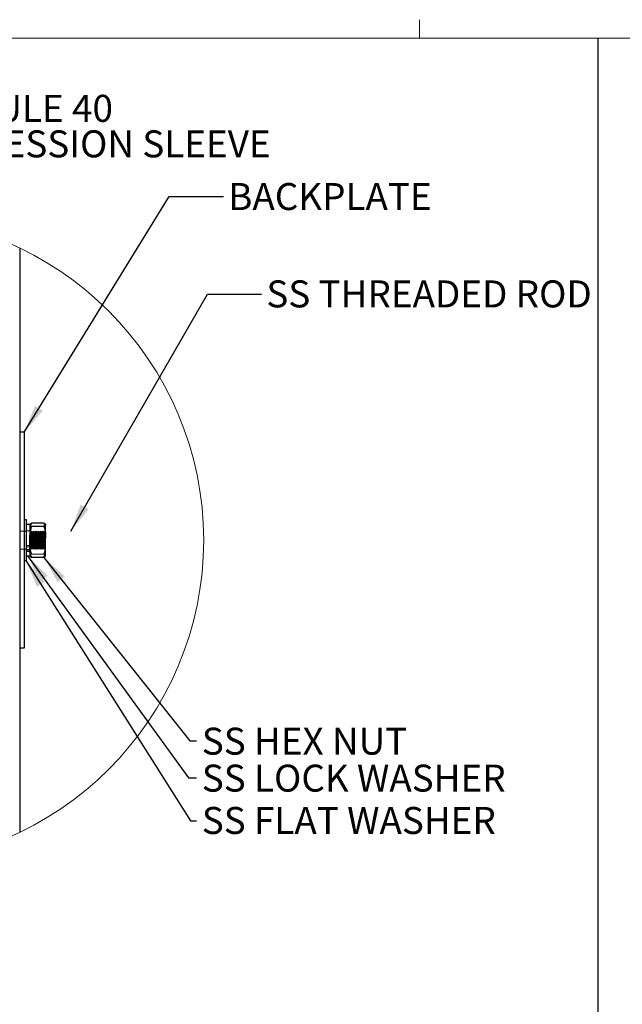
# Model space of a CAD drawing. Units: inches. Extents: x 0.3 to 33.8, y -0.1 to 21.6.
# Drawn here: x 11 to 13.8, y 16.9 to 21.5 of the extents above; entities that cross this region are included whole.
import ezdxf

# ---------------------------------------------------------------- set-up
doc = ezdxf.new("R2010")
doc.units = ezdxf.units.IN
doc.header["$MEASUREMENT"] = 0
doc.linetypes.add('HIDDEN', pattern=[0.075, 0.05, -0.025])
doc.layers.add('SLD-0', color=179, linetype='Continuous')
doc.styles.add('SLDTEXTSTYLE0', font='TXT', dxfattribs={"width": 0.75})
doc.styles.add('SLDTEXTSTYLE1', font='TXT', dxfattribs={"width": 0.7})
doc.dimstyles.new('SLDDIMSTYLE3', dxfattribs={"dimtxt": 0.18, "dimasz": 0.13, "dimexe": 0, "dimexo": 0.0625, "dimgap": 0, "dimtad": 0, "dimtih": 1, "dimtoh": 1, "dimdec": 0, "dimrnd": 1e-09, "dimzin": 0, "dimdsep": 46, "dimlunit": 5, "dimtxsty": 'Standard', "dimsah": 1, "dimcen": 0.09, "dimadec": 0, "dimazin": 0, "dimtfac": 0.13, "dimtdec": 0, "dimtofl": 0, "dimtmove": 0, "dimatfit": 3, "dimfxl": 1, "dimfrac": 2, "dimtolj": 1, "dimtzin": 0, "dimarcsym": 0})

# ---------------------------------------------------------------- blocks, each defined once
blk = doc.blocks.new('SW_NOTE_14')
at = {"layer": 'SLD-0', "color": 0, "char_height": 0.125, "attachment_point": 1, "style": 'SLDTEXTSTYLE0'}
for s, insert in [('SCHEDULE 40', (0.0243, 0.0617)), ('COMPRESSION SLEEVE', (0.0243, -0.1027))]:
    blk.add_mtext(s, dxfattribs=dict(at, insert=insert))

msp = doc.modelspace()

# ---------------------------------------------------------------- linework, layer by layer
at = {"color": 7, "linetype": 'Continuous', "lineweight": 18}
for p, q in [((12.8979, 21.4106), (12.8979, 21.4954)), ((0.5229, 21.4106), (33.5229, 21.4106))]:
    msp.add_line(p, q, dxfattribs=at)
at = {"color": 7, "linetype": 'Continuous', "lineweight": 25}
for p, q in [((11.0489, 20.438), (11.0489, 17.7333)), ((11.0698, 19.5857), (11.0489, 19.5857)), ((11.0698, 19.5857), (11.0698, 18.5857)), ((11.0802, 19.1794), (11.0698, 19.1794)), ((11.0802, 19.0248), (11.0802, 19.1794)), ((11.0958, 19.1581), (11.0802, 19.1581)), ((11.0969, 19.1601), (11.0958, 19.1586)), ((11.0958, 19.1586), (11.0958, 19.1574)), ((11.0958, 19.1574), (11.0958, 19.11)), ((11.1604, 19.165), (11.1042, 19.165)), ((11.1604, 19.1497), (11.1042, 19.1497)), ((11.1687, 19.1586), (11.1677, 19.1601)), ((11.1687, 19.1574), (11.1687, 19.1586)), ((11.1687, 19.11), (11.1687, 19.1574)), ((11.0958, 19.0383), (11.0958, 19.11)), ((11.1687, 19.0383), (11.1687, 19.11)), ((11.1604, 19.0703), (11.1042, 19.0703)), ((11.0802, 19.0431), (11.0958, 19.0431)), ((11.0802, 19.0345), (11.0958, 19.0345)), ((11.0802, 18.9919), (11.0802, 19.0248)), ((11.0802, 19.0132), (11.0958, 19.0132)), ((11.0958, 19.0383), (11.0958, 19.0127)), ((11.0958, 19.0127), (11.0969, 19.0113)), ((11.1677, 19.0113), (11.1687, 19.0127)), ((11.1687, 19.0127), (11.1687, 19.0383)), ((11.0698, 18.9919), (11.0802, 18.9919)), ((11.1604, 19.0063), (11.1042, 19.0063)), ((11.0698, 18.5857), (11.0489, 18.5857))]:
    msp.add_line(p, q, dxfattribs=at)
at = {"color": 7, "linetype": 'HIDDEN', "lineweight": 18}
for p, q in [((11.1604, 19.1497), (11.1042, 19.1497)), ((11.0698, 19.1273), (11.0489, 19.1273)), ((11.0802, 19.1273), (11.0698, 19.1273)), ((11.0958, 19.1283), (11.0802, 19.1283)), ((11.0959, 19.1272), (11.0958, 19.1273)), ((11.096, 19.1273), (11.0959, 19.1272)), ((11.0959, 19.0441), (11.0959, 19.1272)), ((11.096, 19.1273), (11.096, 19.044)), ((11.0987, 19.1234), (11.096, 19.1273)), ((11.0987, 19.1234), (11.0987, 19.0479)), ((11.1013, 19.1234), (11.0987, 19.1234)), ((11.1041, 19.1273), (11.1013, 19.1234)), ((11.1013, 19.1234), (11.1013, 19.0479)), ((11.1041, 19.1273), (11.1041, 19.044)), ((11.1068, 19.1234), (11.1041, 19.1273)), ((11.1604, 19.101), (11.1042, 19.101)), ((11.1604, 19.101), (11.1042, 19.101)), ((11.1068, 19.1234), (11.1068, 19.0479)), ((11.1094, 19.1234), (11.1068, 19.1234)), ((11.1121, 19.1273), (11.1094, 19.1234)), ((11.1094, 19.1234), (11.1094, 19.0479)), ((11.1121, 19.1273), (11.1121, 19.044)), ((11.1149, 19.1234), (11.1121, 19.1273)), ((11.1149, 19.1234), (11.1149, 19.0479)), ((11.1174, 19.1234), (11.1149, 19.1234)), ((11.1202, 19.1273), (11.1174, 19.1234)), ((11.1174, 19.1234), (11.1174, 19.0479)), ((11.1202, 19.1273), (11.1202, 19.044)), ((11.1229, 19.1234), (11.1202, 19.1273)), ((11.1229, 19.1234), (11.1229, 19.0479)), ((11.1255, 19.1234), (11.1229, 19.1234)), ((11.1282, 19.1273), (11.1255, 19.1234)), ((11.1255, 19.1234), (11.1255, 19.0479)), ((11.1282, 19.1273), (11.1282, 19.044)), ((11.131, 19.1234), (11.1282, 19.1273)), ((11.131, 19.1234), (11.131, 19.0479)), ((11.1336, 19.1234), (11.131, 19.1234)), ((11.1363, 19.1273), (11.1336, 19.1234)), ((11.1336, 19.1234), (11.1336, 19.0479)), ((11.1363, 19.1273), (11.1363, 19.044)), ((11.1391, 19.1234), (11.1363, 19.1273)), ((11.1391, 19.1234), (11.1391, 19.0479)), ((11.1416, 19.1234), (11.1391, 19.1234)), ((11.1444, 19.1273), (11.1416, 19.1234)), ((11.1416, 19.1234), (11.1416, 19.0479)), ((11.1444, 19.1273), (11.1444, 19.044)), ((11.1471, 19.1234), (11.1444, 19.1273)), ((11.1471, 19.1234), (11.1471, 19.0479)), ((11.1497, 19.1234), (11.1471, 19.1234)), ((11.1524, 19.1273), (11.1497, 19.1234)), ((11.1497, 19.1234), (11.1497, 19.0479)), ((11.1524, 19.1273), (11.1524, 19.044)), ((11.1552, 19.1234), (11.1524, 19.1273)), ((11.1552, 19.1234), (11.1552, 19.0479)), ((11.1578, 19.1234), (11.1552, 19.1234)), ((11.1605, 19.1273), (11.1578, 19.1234)), ((11.1578, 19.1234), (11.1578, 19.0479)), ((11.1605, 19.1273), (11.1605, 19.044)), ((11.1632, 19.1234), (11.1605, 19.1273)), ((11.1632, 19.1234), (11.1632, 19.0479)), ((11.1658, 19.1234), (11.1632, 19.1234)), ((11.1686, 19.1273), (11.1658, 19.1234)), ((11.1658, 19.0479), (11.1658, 19.1234)), ((11.1686, 19.0586), (11.1686, 19.1273)), ((11.1687, 19.1273), (11.1686, 19.1273)), ((11.0958, 19.0606), (11.0802, 19.0606)), ((11.0958, 19.0606), (11.0802, 19.0606)), ((11.0958, 19.0555), (11.0802, 19.0555)), ((11.1604, 19.0703), (11.1042, 19.0703)), ((11.1686, 19.044), (11.1686, 19.0586)), ((11.0489, 19.044), (11.0698, 19.044)), ((11.0698, 19.044), (11.0802, 19.044)), ((11.0802, 19.0431), (11.0958, 19.0431)), ((11.0802, 19.043), (11.0958, 19.043)), ((11.0802, 19.0345), (11.0958, 19.0345)), ((11.0958, 19.044), (11.0959, 19.0441)), ((11.0959, 19.0441), (11.096, 19.044)), ((11.096, 19.044), (11.0987, 19.0479)), ((11.0987, 19.0479), (11.1013, 19.0479)), ((11.1013, 19.0479), (11.1041, 19.044)), ((11.1041, 19.044), (11.1068, 19.0479)), ((11.1604, 19.0216), (11.1042, 19.0216)), ((11.1604, 19.0216), (11.1042, 19.0216)), ((11.1068, 19.0479), (11.1094, 19.0479)), ((11.1094, 19.0479), (11.1121, 19.044)), ((11.1121, 19.044), (11.1149, 19.0479)), ((11.1149, 19.0479), (11.1174, 19.0479)), ((11.1174, 19.0479), (11.1202, 19.044)), ((11.1202, 19.044), (11.1229, 19.0479)), ((11.1229, 19.0479), (11.1255, 19.0479)), ((11.1255, 19.0479), (11.1282, 19.044)), ((11.1282, 19.044), (11.131, 19.0479)), ((11.131, 19.0479), (11.1336, 19.0479)), ((11.1336, 19.0479), (11.1363, 19.044)), ((11.1363, 19.044), (11.1391, 19.0479)), ((11.1391, 19.0479), (11.1416, 19.0479)), ((11.1416, 19.0479), (11.1444, 19.044)), ((11.1444, 19.044), (11.1471, 19.0479)), ((11.1471, 19.0479), (11.1497, 19.0479)), ((11.1497, 19.0479), (11.1524, 19.044)), ((11.1524, 19.044), (11.1552, 19.0479)), ((11.1552, 19.0479), (11.1578, 19.0479)), ((11.1578, 19.0479), (11.1605, 19.044)), ((11.1605, 19.044), (11.1632, 19.0479)), ((11.1632, 19.0479), (11.1658, 19.0479)), ((11.1658, 19.0479), (11.1686, 19.044)), ((11.1686, 19.044), (11.1687, 19.044))]:
    msp.add_line(p, q, dxfattribs=at)
at = {"color": 7, "linetype": 'Continuous', "lineweight": 18}
msp.add_circle((10.4, 19.0857), 1.5, dxfattribs=at)
at = {"color": 7, "linetype": 'Continuous', "lineweight": 25}
for points, knots in [([(11.1042, 19.165), (11.1022, 19.164), (11.099, 19.1624), (11.0959, 19.1592), (11.0958, 19.1575), (11.0958, 19.1574)], [0, 0, 0, 0, 0.570261, 0.95449, 1, 1, 1, 1]), ([(11.0958, 19.1574), (11.0963, 19.1562), (11.0975, 19.1531), (11.1012, 19.1512), (11.1036, 19.15), (11.1042, 19.1497)], [0, 0, 0, 0, 0.322174, 0.824415, 1, 1, 1, 1]), ([(11.1042, 19.1497), (11.1021, 19.1438), (11.0978, 19.1318), (11.0959, 19.1183), (11.0958, 19.1109), (11.0958, 19.11)], [0, 0, 0, 0, 0.461668, 0.932485, 1, 1, 1, 1]), ([(11.1604, 19.165), (11.1623, 19.164), (11.1656, 19.1624), (11.1686, 19.1592), (11.1687, 19.1575), (11.1687, 19.1574)], [0, 0, 0, 0, 0.570261, 0.95449, 1, 1, 1, 1]), ([(11.1687, 19.1574), (11.1683, 19.1562), (11.1671, 19.1531), (11.1633, 19.1512), (11.161, 19.15), (11.1604, 19.1497)], [0, 0, 0, 0, 0.322173, 0.824386, 1, 1, 1, 1]), ([(11.1604, 19.1497), (11.1615, 19.1468), (11.1637, 19.1409), (11.1662, 19.1318), (11.168, 19.1224), (11.1687, 19.1151), (11.1687, 19.1109), (11.1687, 19.11)], [0, 0, 0, 0, 0.230552, 0.461545, 0.696198, 0.932545, 1, 1, 1, 1]), ([(11.0958, 19.11), (11.0962, 19.1042), (11.0969, 19.0923), (11.1008, 19.0792), (11.1035, 19.072), (11.1042, 19.0703)], [0, 0, 0, 0, 0.429056, 0.872092, 1, 1, 1, 1]), ([(11.1687, 19.11), (11.1687, 19.1071), (11.1685, 19.1013), (11.1671, 19.0925), (11.1651, 19.0838), (11.163, 19.0772), (11.1613, 19.0728), (11.1607, 19.0712), (11.1604, 19.0703)], [0, 0, 0, 0, 0.213591, 0.4292, 0.649848, 0.872187, 0.936078, 1, 1, 1, 1]), ([(11.0958, 19.0383), (11.0959, 19.0404), (11.0961, 19.0469), (11.0986, 19.0579), (11.1023, 19.0661), (11.1042, 19.0703)], [0, 0, 0, 0, 0.186321, 0.584662, 1, 1, 1, 1]), ([(11.1687, 19.0383), (11.1687, 19.0404), (11.1684, 19.0469), (11.166, 19.0579), (11.1623, 19.0661), (11.1604, 19.0703)], [0, 0, 0, 0, 0.186321, 0.5846624, 1, 1, 1, 1]), ([(11.1042, 19.0063), (11.1029, 19.009), (11.1, 19.0154), (11.0966, 19.0261), (11.0961, 19.0342), (11.0958, 19.0383)], [0, 0, 0, 0, 0.2664486, 0.6325129, 1, 1, 1, 1]), ([(11.1042, 19.0063), (11.102, 19.0072), (11.0992, 19.0084), (11.0976, 19.0109), (11.0972, 19.0115)], [0, 0, 0, 0, 0.757401, 1, 1, 1, 1]), ([(11.1604, 19.0063), (11.1616, 19.009), (11.1646, 19.0154), (11.1679, 19.0261), (11.1685, 19.0342), (11.1687, 19.0383)], [0, 0, 0, 0, 0.266449, 0.632513, 1, 1, 1, 1]), ([(11.1604, 19.0063), (11.1625, 19.0072), (11.1654, 19.0084), (11.167, 19.0109), (11.1673, 19.0115)], [0, 0, 0, 0, 0.757401, 1, 1, 1, 1])]:
    msp.add_open_spline(points, degree=3, knots=knots, dxfattribs=at)
at = {"color": 7, "linetype": 'HIDDEN', "lineweight": 18}
for points, knots in [([(11.1042, 19.165), (11.1022, 19.164), (11.099, 19.1624), (11.0959, 19.1592), (11.0958, 19.1575), (11.0958, 19.1574)], [0, 0, 0, 0, 0.570261, 0.95449, 1, 1, 1, 1]), ([(11.0958, 19.133), (11.0958, 19.134), (11.0959, 19.1361), (11.0962, 19.1404), (11.0971, 19.1458), (11.0989, 19.1523), (11.1012, 19.1587), (11.1032, 19.1629), (11.1042, 19.165)], [0, 0, 0, 0, 0.09298, 0.186232, 0.383985, 0.584741, 0.790842, 1, 1, 1, 1]), ([(11.0958, 19.133), (11.0958, 19.134), (11.0959, 19.1361), (11.0962, 19.1404), (11.0971, 19.1458), (11.0989, 19.1523), (11.1012, 19.1587), (11.1032, 19.1629), (11.1042, 19.165)], [0, 0, 0, 0, 0.09298, 0.186233, 0.383985, 0.584741, 0.790821, 1, 1, 1, 1]), ([(11.0958, 19.1574), (11.0963, 19.1562), (11.0975, 19.1531), (11.1012, 19.1512), (11.1036, 19.15), (11.1042, 19.1497)], [0, 0, 0, 0, 0.322174, 0.824415, 1, 1, 1, 1]), ([(11.1042, 19.1497), (11.1021, 19.1438), (11.0978, 19.1318), (11.0959, 19.1183), (11.0958, 19.1109), (11.0958, 19.11)], [0, 0, 0, 0, 0.461668, 0.932485, 1, 1, 1, 1]), ([(11.0971, 19.1598), (11.0972, 19.1602), (11.0974, 19.1608), (11.0979, 19.1611), (11.0982, 19.1612)], [0, 0, 0, 0, 0.5520367, 1, 1, 1, 1]), ([(11.0971, 19.1598), (11.0972, 19.1602), (11.0974, 19.1608), (11.0979, 19.1611), (11.0982, 19.1612)], [0, 0, 0, 0, 0.5520367, 1, 1, 1, 1]), ([(11.1604, 19.165), (11.1623, 19.164), (11.1656, 19.1624), (11.1686, 19.1592), (11.1687, 19.1575), (11.1687, 19.1574)], [0, 0, 0, 0, 0.570261, 0.95449, 1, 1, 1, 1]), ([(11.1687, 19.133), (11.1687, 19.1351), (11.1684, 19.1416), (11.166, 19.1525), (11.1623, 19.1608), (11.1604, 19.165)], [0, 0, 0, 0, 0.186321, 0.5846624, 1, 1, 1, 1]), ([(11.1687, 19.133), (11.1687, 19.1351), (11.1684, 19.1416), (11.166, 19.1525), (11.1623, 19.1608), (11.1604, 19.165)], [0, 0, 0, 0, 0.186321, 0.5846624, 1, 1, 1, 1]), ([(11.1687, 19.1574), (11.1683, 19.1562), (11.1671, 19.1531), (11.1633, 19.1512), (11.161, 19.15), (11.1604, 19.1497)], [0, 0, 0, 0, 0.322173, 0.824386, 1, 1, 1, 1]), ([(11.1604, 19.1497), (11.1615, 19.1468), (11.1637, 19.1409), (11.1662, 19.1318), (11.168, 19.1224), (11.1687, 19.1151), (11.1687, 19.1109), (11.1687, 19.11)], [0, 0, 0, 0, 0.230552, 0.461545, 0.696198, 0.932545, 1, 1, 1, 1]), ([(11.1675, 19.1598), (11.1674, 19.1602), (11.1672, 19.1608), (11.1666, 19.1611), (11.1664, 19.1612)], [0, 0, 0, 0, 0.552037, 1, 1, 1, 1]), ([(11.1675, 19.1598), (11.1674, 19.1602), (11.1672, 19.1608), (11.1666, 19.1611), (11.1664, 19.1612)], [0, 0, 0, 0, 0.552037, 1, 1, 1, 1]), ([(11.1042, 19.101), (11.1029, 19.1037), (11.1, 19.1101), (11.0966, 19.1208), (11.0961, 19.1289), (11.0958, 19.133)], [0, 0, 0, 0, 0.266455, 0.632505, 1, 1, 1, 1]), ([(11.1042, 19.101), (11.1029, 19.1037), (11.1, 19.1101), (11.0966, 19.1208), (11.0961, 19.1289), (11.0958, 19.133)], [0, 0, 0, 0, 0.2664486, 0.6325129, 1, 1, 1, 1]), ([(11.0958, 19.11), (11.0962, 19.1042), (11.0969, 19.0923), (11.1008, 19.0792), (11.1035, 19.072), (11.1042, 19.0703)], [0, 0, 0, 0, 0.429049, 0.872094, 1, 1, 1, 1]), ([(11.0958, 19.0613), (11.0962, 19.0671), (11.0969, 19.079), (11.1008, 19.0921), (11.1035, 19.0994), (11.1042, 19.101)], [0, 0, 0, 0, 0.429049, 0.872094, 1, 1, 1, 1]), ([(11.0958, 19.0613), (11.0962, 19.0671), (11.0969, 19.079), (11.1008, 19.0921), (11.1035, 19.0994), (11.1042, 19.101)], [0, 0, 0, 0, 0.429056, 0.872092, 1, 1, 1, 1]), ([(11.1604, 19.101), (11.1616, 19.1037), (11.1646, 19.1101), (11.1679, 19.1208), (11.1685, 19.1289), (11.1687, 19.133)], [0, 0, 0, 0, 0.2664546, 0.6325046, 1, 1, 1, 1]), ([(11.1604, 19.101), (11.1616, 19.1037), (11.1646, 19.1101), (11.1679, 19.1208), (11.1685, 19.1289), (11.1687, 19.133)], [0, 0, 0, 0, 0.266449, 0.632513, 1, 1, 1, 1]), ([(11.1687, 19.11), (11.1687, 19.1071), (11.1685, 19.1013), (11.1671, 19.0925), (11.1651, 19.0838), (11.163, 19.0772), (11.1613, 19.0728), (11.1607, 19.0712), (11.1604, 19.0703)], [0, 0, 0, 0, 0.213606, 0.429192, 0.649854, 0.87219, 0.936061, 1, 1, 1, 1]), ([(11.1687, 19.0613), (11.1684, 19.0671), (11.1677, 19.079), (11.1638, 19.0921), (11.161, 19.0994), (11.1604, 19.101)], [0, 0, 0, 0, 0.429048, 0.872091, 1, 1, 1, 1]), ([(11.1687, 19.0613), (11.1684, 19.0671), (11.1677, 19.079), (11.1638, 19.0921), (11.161, 19.0994), (11.1604, 19.101)], [0, 0, 0, 0, 0.429056, 0.872089, 1, 1, 1, 1]), ([(11.0958, 19.0383), (11.0959, 19.0404), (11.0961, 19.0469), (11.0986, 19.0579), (11.1023, 19.0661), (11.1042, 19.0703)], [0, 0, 0, 0, 0.186302, 0.584675, 1, 1, 1, 1]), ([(11.1042, 19.0216), (11.1021, 19.0275), (11.0978, 19.0395), (11.0959, 19.0531), (11.0958, 19.0604), (11.0958, 19.0613)], [0, 0, 0, 0, 0.461658, 0.932484, 1, 1, 1, 1]), ([(11.1042, 19.0216), (11.1021, 19.0275), (11.0978, 19.0395), (11.0959, 19.0531), (11.0958, 19.0604), (11.0958, 19.0613)], [0, 0, 0, 0, 0.461668, 0.932485, 1, 1, 1, 1]), ([(11.1687, 19.0383), (11.1687, 19.0404), (11.1684, 19.0469), (11.166, 19.0579), (11.1623, 19.0661), (11.1604, 19.0703)], [0, 0, 0, 0, 0.186302, 0.584675, 1, 1, 1, 1]), ([(11.1604, 19.0216), (11.1615, 19.0246), (11.1637, 19.0304), (11.1662, 19.0396), (11.168, 19.049), (11.1687, 19.0563), (11.1687, 19.0604), (11.1687, 19.0613)], [0, 0, 0, 0, 0.230538, 0.461535, 0.696193, 0.932544, 1, 1, 1, 1]), ([(11.1604, 19.0216), (11.1615, 19.0246), (11.1637, 19.0304), (11.1662, 19.0396), (11.168, 19.049), (11.1687, 19.0563), (11.1687, 19.0604), (11.1687, 19.0613)], [0, 0, 0, 0, 0.230552, 0.461545, 0.696198, 0.932545, 1, 1, 1, 1]), ([(11.1042, 19.0063), (11.1029, 19.009), (11.1, 19.0154), (11.0966, 19.0261), (11.0961, 19.0342), (11.0958, 19.0383)], [0, 0, 0, 0, 0.2664486, 0.6325129, 1, 1, 1, 1]), ([(11.0958, 19.014), (11.0963, 19.0152), (11.0975, 19.0182), (11.1012, 19.0201), (11.1036, 19.0213), (11.1042, 19.0216)], [0, 0, 0, 0, 0.322164, 0.82439, 1, 1, 1, 1]), ([(11.0958, 19.014), (11.0963, 19.0152), (11.0975, 19.0182), (11.1012, 19.0201), (11.1036, 19.0213), (11.1042, 19.0216)], [0, 0, 0, 0, 0.322174, 0.824415, 1, 1, 1, 1]), ([(11.1042, 19.0063), (11.1022, 19.0073), (11.099, 19.009), (11.0959, 19.0121), (11.0958, 19.0138), (11.0958, 19.014)], [0, 0, 0, 0, 0.570261, 0.95449, 1, 1, 1, 1]), ([(11.0972, 19.0115), (11.0966, 19.0121), (11.0959, 19.0128), (11.0958, 19.0138), (11.0958, 19.014)], [0, 0, 0, 0, 0.815809, 1, 1, 1, 1]), ([(11.0971, 19.0115), (11.0972, 19.0112), (11.0974, 19.0106), (11.0979, 19.0103), (11.0982, 19.0101)], [0, 0, 0, 0, 0.552037, 1, 1, 1, 1]), ([(11.0971, 19.0115), (11.0972, 19.0112), (11.0974, 19.0106), (11.0979, 19.0103), (11.0982, 19.0101)], [0, 0, 0, 0, 0.552037, 1, 1, 1, 1]), ([(11.1604, 19.0063), (11.1616, 19.009), (11.1646, 19.0154), (11.1679, 19.0261), (11.1685, 19.0342), (11.1687, 19.0383)], [0, 0, 0, 0, 0.266449, 0.632513, 1, 1, 1, 1]), ([(11.1687, 19.014), (11.1683, 19.0152), (11.1671, 19.0182), (11.1633, 19.0201), (11.161, 19.0213), (11.1604, 19.0216)], [0, 0, 0, 0, 0.322163, 0.82436, 1, 1, 1, 1]), ([(11.1687, 19.014), (11.1683, 19.0152), (11.1671, 19.0182), (11.1633, 19.0201), (11.161, 19.0213), (11.1604, 19.0216)], [0, 0, 0, 0, 0.322173, 0.824386, 1, 1, 1, 1]), ([(11.1604, 19.0063), (11.1623, 19.0073), (11.1656, 19.009), (11.1686, 19.0121), (11.1687, 19.0138), (11.1687, 19.014)], [0, 0, 0, 0, 0.570261, 0.95449, 1, 1, 1, 1]), ([(11.1677, 19.0115), (11.1675, 19.0112), (11.1671, 19.0106), (11.1665, 19.0102), (11.1662, 19.0099)], [0, 0, 0, 0, 0.521373, 1, 1, 1, 1]), ([(11.1677, 19.0115), (11.1675, 19.0112), (11.1671, 19.0106), (11.1665, 19.0102), (11.1662, 19.0099)], [0, 0, 0, 0, 0.521254, 1, 1, 1, 1]), ([(11.1673, 19.0115), (11.168, 19.0121), (11.1687, 19.0128), (11.1687, 19.0138), (11.1687, 19.014)], [0, 0, 0, 0, 0.815809, 1, 1, 1, 1])]:
    msp.add_open_spline(points, degree=3, knots=knots, dxfattribs=at)
at = {"layer": 'SLD-0'}
msp.add_line((13.7229, 21.4106), (13.7229, 0.4106), dxfattribs=at)

# ---------------------------------------------------------------- block references
msp.add_blockref('SW_NOTE_14', (10.3601, 21.0857), dxfattribs=at)

# ---------------------------------------------------------------- texts
at = {"layer": 'SLD-0', "char_height": 0.125, "attachment_point": 1}
for s, insert, style in [('BACKPLATE', (12.0133, 20.7391), 'SLDTEXTSTYLE0'), ('SS THREADED ROD', (12.1899, 20.2884), 'SLDTEXTSTYLE0'), ('SS HEX NUT', (11.8913, 18.2177), 'SLDTEXTSTYLE1'), ('SS LOCK WASHER', (11.8913, 18.0466), 'SLDTEXTSTYLE0'), ('SS FLAT WASHER', (11.8913, 17.8506), 'SLDTEXTSTYLE0')]:
    msp.add_mtext(s, dxfattribs=dict(at, insert=insert, style=style))

# ---------------------------------------------------------------- leaders
at = {"layer": 'SLD-0'}
for points in [[(11.0698, 19.5857), (11.741, 20.6767), (11.991, 20.6767)], [(11.285, 19.1273), (11.917, 20.225), (12.167, 20.225)], [(11.0854, 19.0132), (11.8302, 17.9855), (11.8674, 17.9855)], [(11.0773, 18.9919), (11.8386, 17.7858), (11.8674, 17.7858)], [(11.1604, 19.0063), (11.836, 18.1567), (11.8674, 18.1567)]]:
    msp.add_leader(points, dimstyle='SLDDIMSTYLE3', dxfattribs=at)

doc.saveas('drawing.dxf')
